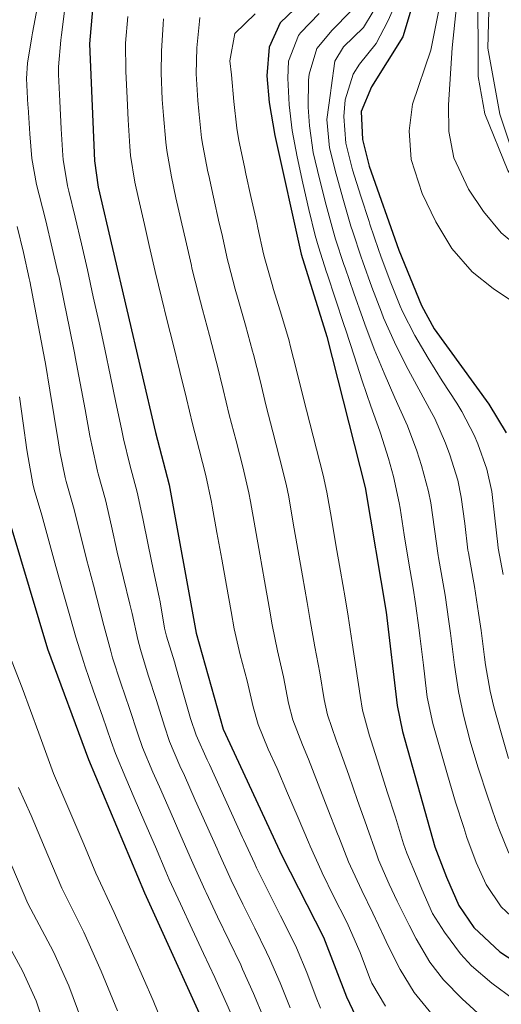
# Model space of a CAD drawing. Units: metres. Extents: x 627099 to 633968, y 4771258 to 4776014.
# Drawn here: x 631389 to 631479, y 4774223 to 4774407 of the extents above; entities that cross this region are included whole.
import ezdxf

# ---------------------------------------------------------------- set-up
doc = ezdxf.new("R2010")
doc.units = ezdxf.units.M
doc.header["$MEASUREMENT"] = 0
doc.linetypes.add('DGN Style 4', pattern=[137.175601, 68.54496, -34.27248, 0.085681, -34.27248])
for name, color, linetype, lineweight in [('Nivel 11', 7, 'Continuous', 0), ('Nivel 23', 7, 'Continuous', 0), ('Nivel 4', 7, 'Continuous', 0), ('Nivel 5', 7, 'Continuous', 0), ('Nivel 51', 7, 'Continuous', 0)]:
    doc.layers.add(name, color=color, linetype=linetype, lineweight=lineweight)

msp = doc.modelspace()

# ---------------------------------------------------------------- linework, layer by layer
at = {"layer": 'Nivel 11', "color": 142, "linetype": 'Continuous', "lineweight": 13}
msp.add_polyline3d([(631577.76, 4774222.62, 325.88), (631570.08, 4774229.33, 325.88), (631559.49, 4774232.7, 325.67), (631548.37, 4774235.76, 325.16), (631532.73, 4774241.92, 323.53), (631516.5, 4774251.62, 323.38), (631506.18, 4774262.56, 323.13), (631501.85, 4774270.95, 322.94), (631496.63, 4774286.23, 321.48), (631493.8, 4774300.72, 320.07), (631494.04, 4774316.8, 318.78), (631495.77, 4774334.68, 317.42), (631496.36, 4774348.4, 316.14), (631493.88, 4774359.79, 315.6), (631480.67, 4774379.06, 313.79), (631476.36, 4774389.61, 313.52), (631475.1, 4774396.59, 313.31), (631475.01, 4774414.44, 312.3), (631476.42, 4774440.47, 309.74), (631476.69, 4774464.07, 307.56), (631474.51, 4774473.81, 306.66), (631470.87, 4774484.18, 305.24), (631469.98, 4774491.19, 304.3)], dxfattribs=at)
at = {"layer": 'Nivel 23', "color": 70, "linetype": 'DGN Style 4', "lineweight": 0}
for points in [[(631475.32, 4774741.04, 288.17), (631471.46, 4774732.43, 288.42), (631466.01, 4774721.18, 288.44), (631459.36, 4774707.02, 288.45), (631448.82, 4774688.4, 288.64), (631440.91, 4774670.82, 289.59), (631434.77, 4774650.27, 291.42), (631423.7, 4774611.47, 293.89), (631419.83, 4774598.12, 294.84), (631420.01, 4774586.52, 295.42), (631422.45, 4774574.47, 295.98), (631431.41, 4774557.95, 296.96), (631437.39, 4774547.58, 297.64), (631453.37, 4774530.01, 298.86), (631465.84, 4774516.48, 300.27), (631469.52, 4774506.33, 300.15), (631471.19, 4774494.44, 300.69), (631471.88, 4774490.85, 304.27), (631474.79, 4774479.45, 305.78), (631478.47, 4774468.26, 307.19), (631478.29, 4774455.43, 308.22), (631477.77, 4774431.71, 310.76), (631476.89, 4774401.89, 313.03), (631479.17, 4774389.59, 313.51)], [(631479.17, 4774389.59, 313.51), (631481.98, 4774381.15, 313.71), (631486.72, 4774375.35, 314.13), (631493.05, 4774366.22, 315.07), (631496.74, 4774359.72, 315.57), (631497.79, 4774351.46, 315.87), (631498.13, 4774342.57, 316.7), (631496.73, 4774326.4, 317.92), (631495.67, 4774313.22, 319.02), (631497.26, 4774294.94, 320.46), (631499.88, 4774282.33, 321.81), (631504.45, 4774271.61, 322.9), (631508.31, 4774263.53, 323.14), (631514.81, 4774256.32, 323.33), (631518.85, 4774252.63, 323.38), (631535.87, 4774241.58, 323.74), (631546.06, 4774237.9, 324.81), (631557.13, 4774235.26, 325.57), (631566.09, 4774232.62, 325.73), (631571.99, 4774230.04, 325.88), (631587.63, 4774218.09, 327.52)]]:
    msp.add_polyline3d(points, dxfattribs=at)
at = {"layer": 'Nivel 4', "color": 30, "linetype": 'Continuous', "lineweight": 30, "flags": 128}
for points, elevation in [([(631403.85, 4774419.2), (631402.44, 4774402.72), (631403.38, 4774380.87), (631404.06, 4774375.92), (631414.78, 4774330.06), (631417.35, 4774320.32), (631422.37, 4774292.57), (631427.44, 4774274.61), (631438.39, 4774251.02), (631446.17, 4774235.76), (631450.47, 4774224.57), (631452.74, 4774219.88)], 375), ([(631450.17, 4774418.26), (631438.1, 4774406.64), (631436.03, 4774402.09), (631435.57, 4774396.74), (631436.05, 4774391.76), (631437.11, 4774385.61), (631442.01, 4774363.41), (631446.83, 4774348.02), (631453.98, 4774319.8), (631457.92, 4774296.52), (631459.95, 4774279.07), (631460.95, 4774274.17), (631467.02, 4774252.66), (631469.19, 4774246.99), (631471.51, 4774241.69), (631474.29, 4774237.54), (631479.16, 4774233.02), (631487.74, 4774227.38), (631490.82, 4774224.96), (631496.33, 4774223.38), (631506.71, 4774219.27)], 350), ([(631465.61, 4774419.45), (631461.02, 4774404.03), (631455.14, 4774394.69), (631453.22, 4774390.06), (631453.46, 4774384.86), (631454.75, 4774379.84), (631460.27, 4774364.17), (631464.5, 4774353.83), (631466.88, 4774349.43), (631477.12, 4774335.37), (631480.3, 4774330.03)], 325), ([(631386.11, 4774318.01), (631394.61, 4774289.63), (631402.27, 4774268.96), (631412.72, 4774244.02), (631426.35, 4774214.01)], 400)]:
    msp.add_lwpolyline(points, dxfattribs=dict(at, elevation=elevation))
at = {"layer": 'Nivel 5', "color": 30, "linetype": 'Continuous', "lineweight": 0, "flags": 128}
for points, elevation in [([(631387.32, 4774470.33), (631394.18, 4774454.74), (631397.32, 4774452.22), (631401.94, 4774450.31), (631424.04, 4774447.51), (631429.27, 4774446.16), (631433.02, 4774443.4), (631432.83, 4774440.77), (631430.96, 4774439.62), (631426.15, 4774438.25), (631415.24, 4774438.54), (631410.15, 4774437.55), (631405.15, 4774435.36), (631401.93, 4774432.09), (631400.69, 4774428.45), (631399.57, 4774423.01), (631397.85, 4774409.35), (631397.19, 4774404.39), (631397.06, 4774403.39), (631396.65, 4774398.4), (631396.67, 4774396.98), (631396.91, 4774391.99), (631397.17, 4774386.82), (631397.46, 4774381.83)], 380), ([(631469.35, 4774417.11), (631466.26, 4774401.52), (631462.8, 4774391.42), (631462.17, 4774386.46), (631462.57, 4774381.08), (631464.62, 4774374.74), (631467.2, 4774369.48), (631470.2, 4774364.46), (631474, 4774360.11), (631477.9, 4774356.98), (631482.45, 4774353.91)], 320), ([(631471.86, 4774417.6), (631470.21, 4774402), (631469.53, 4774391.34), (631469.59, 4774386.34), (631470.55, 4774381.42), (631473.29, 4774375.54), (631476.09, 4774371.4), (631479.4, 4774367.37), (631483.87, 4774363.65), (631486.94, 4774362.2), (631492.57, 4774361.71), (631496.47, 4774364.07), (631496.68, 4774367.57), (631487.42, 4774385.62), (631484.95, 4774391.72), (631483.72, 4774396.56), (631481.99, 4774406.83), (631481.59, 4774412.11)], 315), ([(631460.24, 4774411.55), (631458.23, 4774406.96), (631456, 4774402.8), (631452.91, 4774398.91), (631451.73, 4774397.08), (631450.24, 4774392.24), (631450, 4774389.17), (631450.37, 4774384.18), (631451.61, 4774379.18), (631453.15, 4774374.26), (631454.69, 4774369.51), (631454.86, 4774369.01), (631456.49, 4774364.28), (631456.91, 4774363.06), (631458.63, 4774358.36), (631460.5, 4774353.72), (631460.96, 4774352.67), (631463.23, 4774348.21), (631465.72, 4774343.98), (631468.39, 4774339.75), (631471.11, 4774335.56), (631472.04, 4774334.02), (631474.34, 4774329.59), (631475.04, 4774327.98), (631476.7, 4774323.24), (631477.65, 4774319.06), (631478.21, 4774314.09), (631478.75, 4774309.12), (631478.86, 4774308.48), (631479.77, 4774303.56)], 330), ([(631392.73, 4774409.69), (631391.81, 4774404.78), (631391.67, 4774404.06), (631390.85, 4774399.12), (631390.68, 4774396.24), (631390.94, 4774391.24), (631390.96, 4774390.9), (631391.26, 4774385.91), (631391.64, 4774381.32), (631392.56, 4774376.41), (631393.04, 4774374.48), (631394.29, 4774369.64), (631395.48, 4774364.53), (631396.6, 4774359.66), (631396.68, 4774359.34), (631397.72, 4774354.45), (631398.69, 4774349.55), (631399.68, 4774344.64), (631399.76, 4774344.2)], 385), ([(631409.6, 4774407.81), (631409.17, 4774402.83), (631409.23, 4774397.6), (631409.47, 4774392.54), (631409.68, 4774388.54), (631409.98, 4774383.55), (631410.13, 4774381.82), (631410.91, 4774376.88), (631411.58, 4774373.82), (631412.71, 4774368.94), (631413.62, 4774365.05), (631414.74, 4774360.18), (631415.96, 4774355.08), (631416.92, 4774351.2), (631418.13, 4774346.35), (631419.35, 4774341.5), (631420.57, 4774336.42), (631421.68, 4774331.71), (631422.96, 4774326.88), (631424.21, 4774322.04), (631425.24, 4774317.08), (631425.39, 4774316.28), (631426.27, 4774311.36), (631427.15, 4774306.43), (631428.02, 4774301.51), (631428.9, 4774296.59), (631429.48, 4774293.36), (631430.6, 4774288.49), (631431.89, 4774283.68), (631433.04, 4774278.81), (631433.94, 4774275.5), (631435.84, 4774270.88), (631437.51, 4774267.27), (631439.47, 4774262.66), (631441.42, 4774258.08), (631443.4, 4774253.49), (631443.72, 4774252.76), (631445.75, 4774248.2), (631445.93, 4774247.78), (631448.13, 4774243.3), (631450.39, 4774238.83), (631450.78, 4774238.01), (631452.78, 4774233.43), (631453.01, 4774232.91), (631454.77, 4774228.23), (631455.23, 4774227.16), (631457.78, 4774222.86)], 370), ([(631416.27, 4774407.38), (631416.21, 4774406.38), (631415.91, 4774401.38), (631415.82, 4774397.33), (631416.05, 4774392.34), (631416.27, 4774389.35), (631416.68, 4774384.36), (631416.87, 4774382.77), (631417.74, 4774377.84), (631418.59, 4774373.95), (631419.71, 4774369.07), (631420.38, 4774366.15), (631421.49, 4774361.28), (631421.6, 4774360.81), (631422.81, 4774355.96), (631423.56, 4774353.06), (631424.86, 4774348.23), (631426.15, 4774343.4), (631426.26, 4774342.97), (631427.44, 4774338.11), (631428.58, 4774333.36), (631429.84, 4774328.52), (631431.1, 4774323.68), (631432.23, 4774318.77), (631432.54, 4774317.16), (631433.4, 4774312.23), (631434.27, 4774307.31), (631435.14, 4774302.38), (631436.01, 4774297.46), (631436.59, 4774294.15), (631437.59, 4774289.25), (631438.68, 4774284.4), (631439.67, 4774279.5), (631440.44, 4774276.39), (631442.23, 4774271.72), (631443.37, 4774268.99), (631445.18, 4774264.33), (631446.98, 4774259.7), (631448.83, 4774255.05), (631449.04, 4774254.51), (631450.85, 4774249.84), (631451.2, 4774249), (631453.32, 4774244.47), (631455.38, 4774240.25), (631457.52, 4774235.73), (631458.27, 4774234.16), (631460.53, 4774229.7), (631463.12, 4774225.41), (631466.49, 4774221.27)], 365), ([(631423.04, 4774407.67), (631422.99, 4774406.94), (631422.53, 4774401.95)], 360), ([(631433.4, 4774408.34), (631429.59, 4774404.64), (631428.69, 4774399.53), (631428.99, 4774396.94), (631429.42, 4774391.96), (631429.98, 4774386.98), (631430.37, 4774384.66), (631431.39, 4774379.76), (631431.68, 4774378.42), (631432.59, 4774374.21), (631433.69, 4774369.33), (631433.91, 4774368.36), (631434.99, 4774363.48)], 355), ([(631445.38, 4774408.39), (631441.87, 4774404.76), (631441.51, 4774404.25), (631439.67, 4774399.49), (631439.49, 4774396.33), (631439.74, 4774391.34), (631440.33, 4774386.5), (631441.23, 4774381.58), (631442.35, 4774376.68), (631443.47, 4774371.76), (631444.64, 4774366.9), (631445.22, 4774364.81), (631446.75, 4774360.05), (631446.85, 4774359.74), (631448.43, 4774355), (631450.01, 4774350.25), (631450.36, 4774349.18), (631451.89, 4774344.42), (631453.39, 4774339.74), (631455.03, 4774335.01), (631456.71, 4774330.3), (631456.82, 4774329.98), (631458.31, 4774325.21), (631459.24, 4774321.84), (631460.34, 4774316.96), (631460.52, 4774315.91), (631461.29, 4774310.97), (631462.05, 4774306.03), (631462.95, 4774300.95), (631463.41, 4774298.11), (631464.08, 4774293.15), (631464.21, 4774292.06), (631464.82, 4774287.1), (631464.88, 4774286.61), (631465.44, 4774281.64), (631465.57, 4774280.59), (631466.63, 4774275.7), (631468, 4774270.9), (631469.36, 4774266.08), (631470.88, 4774261.01), (631472.39, 4774256.24), (631472.99, 4774254.36), (631474.73, 4774249.68), (631476.58, 4774245.59), (631479.38, 4774241.45), (631483.14, 4774237.9)], 345), ([(631451.28, 4774408.8), (631447.82, 4774405.25), (631444.92, 4774401.86), (631443.48, 4774397.04), (631443.4, 4774395.92), (631443.32, 4774390.91), (631443.56, 4774387.39), (631444.28, 4774382.44), (631445.44, 4774377.51), (631446.68, 4774372.59), (631447.97, 4774367.76), (631448.43, 4774366.21), (631450, 4774361.46), (631450.21, 4774360.85), (631451.84, 4774356.12), (631453.51, 4774351.41), (631453.89, 4774350.34), (631455.67, 4774345.67), (631457.5, 4774341.15), (631459.53, 4774336.58), (631461.6, 4774332.03), (631461.89, 4774331.33), (631463.63, 4774326.64), (631464.51, 4774323.89), (631465.82, 4774319.06), (631466.23, 4774316.96), (631466.93, 4774312.01), (631467.62, 4774307.06), (631467.67, 4774306.74), (631468.55, 4774301.82), (631468.91, 4774299.69), (631469.63, 4774294.74), (631469.93, 4774292.56), (631470.55, 4774287.6), (631470.68, 4774286.62), (631471.45, 4774281.68), (631472.35, 4774277.24), (631473.59, 4774272.4), (631475.03, 4774267.61), (631475.21, 4774267.04), (631476.79, 4774262.3), (631478.43, 4774257.58), (631478.97, 4774256.07), (631480.8, 4774251.43)], 340), ([(631455.46, 4774408.76), (631453.64, 4774405.8)], 335), ([(631453.64, 4774405.8), (631449.91, 4774402.17), (631448.32, 4774399.47), (631447.64, 4774394.52), (631447.5, 4774393.52), (631446.82, 4774388.56), (631447.33, 4774383.31), (631448.53, 4774378.34), (631449.9, 4774373.42), (631451.32, 4774368.63), (631451.65, 4774367.61), (631453.24, 4774362.87), (631453.56, 4774361.95), (631455.24, 4774357.24), (631457.01, 4774352.56), (631457.43, 4774351.5), (631459.45, 4774346.93), (631461.61, 4774342.56), (631463.98, 4774338.16), (631466.4, 4774333.79), (631466.97, 4774332.67), (631468.97, 4774328.1), (631469.77, 4774325.93), (631471.27, 4774321.15), (631471.94, 4774318.01), (631472.58, 4774313.05), (631473.19, 4774308.09), (631473.27, 4774307.61), (631474.16, 4774302.69), (631474.4, 4774301.27), (631475.16, 4774296.33), (631475.65, 4774293.07), (631476.28, 4774288.11), (631476.48, 4774286.64), (631477.33, 4774281.7), (631478.04, 4774278.78), (631479.39, 4774273.96), (631480.74, 4774269.15)], 335), ([(631422.53, 4774401.95), (631422.41, 4774397.14), (631422.69, 4774392.14), (631422.87, 4774390.15), (631423.39, 4774385.18), (631423.62, 4774383.71), (631424.59, 4774378.81), (631424.73, 4774378.14), (631425.59, 4774374.08), (631426.7, 4774369.2), (631427.15, 4774367.26), (631428.24, 4774362.38), (631428.4, 4774361.67), (631429.67, 4774356.84), (631430.21, 4774354.92), (631431.59, 4774350.11), (631432.94, 4774345.3), (631433.12, 4774344.65), (631434.32, 4774339.8), (631435.48, 4774335.02), (631436.73, 4774330.18), (631437.98, 4774325.33), (631439.19, 4774320.45), (631439.68, 4774318.04), (631440.54, 4774313.11), (631441.4, 4774308.18), (631442.25, 4774303.26), (631443.11, 4774298.33), (631443.7, 4774294.94), (631444.58, 4774290.02), (631445.48, 4774285.13), (631446.29, 4774280.2), (631446.95, 4774277.29), (631448.57, 4774272.56), (631449.23, 4774270.72), (631450.89, 4774266), (631452.54, 4774261.32), (631454.24, 4774256.61), (631454.37, 4774256.25), (631456, 4774251.52), (631456.48, 4774250.22), (631458.47, 4774245.64), (631459.98, 4774242.5), (631462.18, 4774238.01), (631463.52, 4774235.41), (631466.05, 4774231.08), (631468.59, 4774227.76), (631472.11, 4774224.2), (631475.7, 4774220.89)], 360), ([(631397.46, 4774381.83), (631397.51, 4774381.1), (631398.32, 4774376.16), (631398.55, 4774375.2), (631399.75, 4774370.34), (631400.92, 4774365.36), (631402.04, 4774360.48), (631403.15, 4774355.44), (631404.22, 4774350.56), (631405.28, 4774345.67), (631406.36, 4774340.56), (631407.38, 4774335.68), (631408.42, 4774330.78), (631408.82, 4774328.89), (631410, 4774324.03), (631411.38, 4774318.95), (631412.4, 4774314), (631413.39, 4774309.11), (631414.42, 4774304.22), (631415.46, 4774299.33), (631415.65, 4774298.44), (631416.47, 4774293.5), (631416.82, 4774291.98), (631418.3, 4774287.21), (631418.6, 4774286.26), (631419.93, 4774281.43), (631421.29, 4774276.62), (631422.41, 4774273.48), (631424.45, 4774268.91), (631424.87, 4774268.01), (631426.94, 4774263.46), (631429.01, 4774258.9), (631431.07, 4774254.35), (631431.23, 4774253.98), (631433.32, 4774249.43), (631433.67, 4774248.71), (631435.89, 4774244.23), (631438.13, 4774239.76), (631440.38, 4774235.3), (631441.14, 4774233.77), (631443.09, 4774229.17), (631444.84, 4774224.48), (631445.65, 4774222.46)], 380), ([(631388.93, 4774368.58), (631390.12, 4774363.72), (631391.19, 4774358.83), (631391.28, 4774358.35), (631392.22, 4774353.44), (631393.15, 4774348.53), (631394.08, 4774343.62), (631394.2, 4774342.95), (631395.02, 4774338.01), (631395.81, 4774333.09), (631396.63, 4774328.16), (631396.91, 4774326.55), (631397.9, 4774321.65), (631398.09, 4774320.89)], 390), ([(631434.99, 4774363.48), (631435.21, 4774362.54), (631436.57, 4774357.73), (631436.86, 4774356.78), (631438.31, 4774351.99), (631439.74, 4774347.2), (631439.97, 4774346.33), (631441.19, 4774341.48), (631442.38, 4774336.67), (631443.62, 4774331.82), (631444.86, 4774326.98), (631446.14, 4774322.13), (631446.83, 4774318.92), (631447.68, 4774313.99), (631448.52, 4774309.06), (631449.37, 4774304.13), (631450.22, 4774299.2), (631450.81, 4774295.73), (631451.57, 4774290.79), (631452.28, 4774285.86), (631453.01, 4774280.92), (631453.45, 4774278.18), (631454.79, 4774273.36), (631455.09, 4774272.45), (631456.6, 4774267.68), (631458.11, 4774262.93), (631459.64, 4774258.17), (631461.14, 4774253.2), (631461.75, 4774251.44), (631463.68, 4774246.82), (631464.59, 4774244.75), (631466.57, 4774240.16), (631468.78, 4774236.66), (631471.79, 4774232.66), (631473.88, 4774230.39), (631477.67, 4774227.13), (631481.69, 4774224.15)], 355), ([(631399.76, 4774344.2), (631400.69, 4774339.28), (631401.6, 4774334.38), (631402.53, 4774329.47), (631402.87, 4774327.72), (631403.95, 4774322.84), (631404.08, 4774322.34), (631405.42, 4774317.52), (631406.53, 4774312.6), (631407.64, 4774307.74), (631408.8, 4774302.88), (631409.97, 4774298.02), (631410.39, 4774296.24), (631411.49, 4774291.36), (631411.96, 4774289.52), (631413.43, 4774284.74), (631414.98, 4774279.99), (631416.43, 4774275.21), (631417.37, 4774272.35), (631419.35, 4774267.76), (631420.18, 4774265.94), (631422.22, 4774261.37), (631424.25, 4774256.81), (631426.28, 4774252.23), (631426.61, 4774251.49), (631428.69, 4774246.94), (631428.95, 4774246.4), (631431.13, 4774241.9), (631433.33, 4774237.41), (631435.55, 4774232.93), (631436.1, 4774231.78), (631438.1, 4774227.2), (631439.94, 4774222.55)], 385), ([(631389.35, 4774336.74), (631390.03, 4774331.8), (631390.73, 4774326.85), (631390.95, 4774325.38), (631391.84, 4774320.46), (631392.09, 4774319.45), (631393.5, 4774314.65), (631394.83, 4774309.82), (631396.15, 4774305.01), (631397.5, 4774300.19), (631398.86, 4774295.38), (631399.87, 4774291.83), (631401.35, 4774287.06), (631401.55, 4774286.47), (631403.21, 4774281.75), (631404.87, 4774277.04), (631406.49, 4774272.31), (631407.3, 4774270.09), (631409.22, 4774265.47), (631410.82, 4774261.8), (631412.78, 4774257.21), (631414.75, 4774252.61), (631416.71, 4774248.01), (631417.35, 4774246.51), (631419.43, 4774241.96), (631421.62, 4774237.24), (631423.73, 4774232.71), (631425.85, 4774228.18), (631426.03, 4774227.8), (631428.1, 4774223.25), (631430.1, 4774218.66)], 395), ([(631398.09, 4774320.89), (631399.46, 4774316.09), (631400.68, 4774311.21), (631401.9, 4774306.38), (631403.16, 4774301.54), (631404.43, 4774296.7), (631405.13, 4774294.03), (631406.4, 4774289.2), (631406.76, 4774287.99), (631408.32, 4774283.24), (631409.93, 4774278.52), (631411.46, 4774273.76), (631412.34, 4774271.22), (631414.27, 4774266.61), (631415.5, 4774263.87), (631417.5, 4774259.29), (631419.5, 4774254.71), (631421.49, 4774250.12), (631421.98, 4774249), (631424.06, 4774244.45), (631424.23, 4774244.09), (631426.38, 4774239.57), (631428.53, 4774235.06), (631430.7, 4774230.56), (631431.07, 4774229.79), (631433.12, 4774225.23), (631435.03, 4774220.61)], 390), ([(631387.56, 4774288.28), (631389.88, 4774282.36), (631392.95, 4774273.9), (631395.71, 4774266.33), (631397.86, 4774261.41), (631401.35, 4774253.11), (631403.64, 4774247.7), (631407.04, 4774240.35), (631410.75, 4774232.15), (631414.33, 4774223.9), (631416.33, 4774219)], 405), ([(631389.15, 4774263.71), (631391.53, 4774258.46), (631394.64, 4774251.09), (631397.28, 4774244.88), (631401.36, 4774236.69), (631404.65, 4774229.39), (631407.66, 4774222)], 410), ([(631387.92, 4774249.07), (631390.91, 4774242.06), (631395.69, 4774233.02), (631398.55, 4774226.63), (631400.99, 4774220.1)], 415), ([(631384.55, 4774239.24), (631390, 4774229.36), (631392.45, 4774223.87), (631394.33, 4774218.19)], 420)]:
    msp.add_lwpolyline(points, dxfattribs=dict(at, elevation=elevation))
at = {"layer": 'Nivel 51', "color": 151, "linetype": 'Continuous', "lineweight": 13}
msp.add_polyline3d([(631475.01, 4774414.44, 312.3), (631475.1, 4774396.59, 313.31), (631476.36, 4774389.61, 313.52), (631480.67, 4774379.06, 313.79), (631493.88, 4774359.79, 315.6), (631496.36, 4774348.4, 316.14), (631495.77, 4774334.68, 317.42), (631494.04, 4774316.8, 318.78), (631493.8, 4774300.72, 320.07), (631496.63, 4774286.23, 321.48), (631501.85, 4774270.95, 322.94), (631506.18, 4774262.56, 323.13), (631516.5, 4774251.62, 323.38), (631532.73, 4774241.92, 323.53), (631548.37, 4774235.76, 325.16), (631559.49, 4774232.7, 325.67), (631570.08, 4774229.33, 325.88), (631577.76, 4774222.62, 325.88)], dxfattribs=at)

doc.saveas('drawing.dxf')
